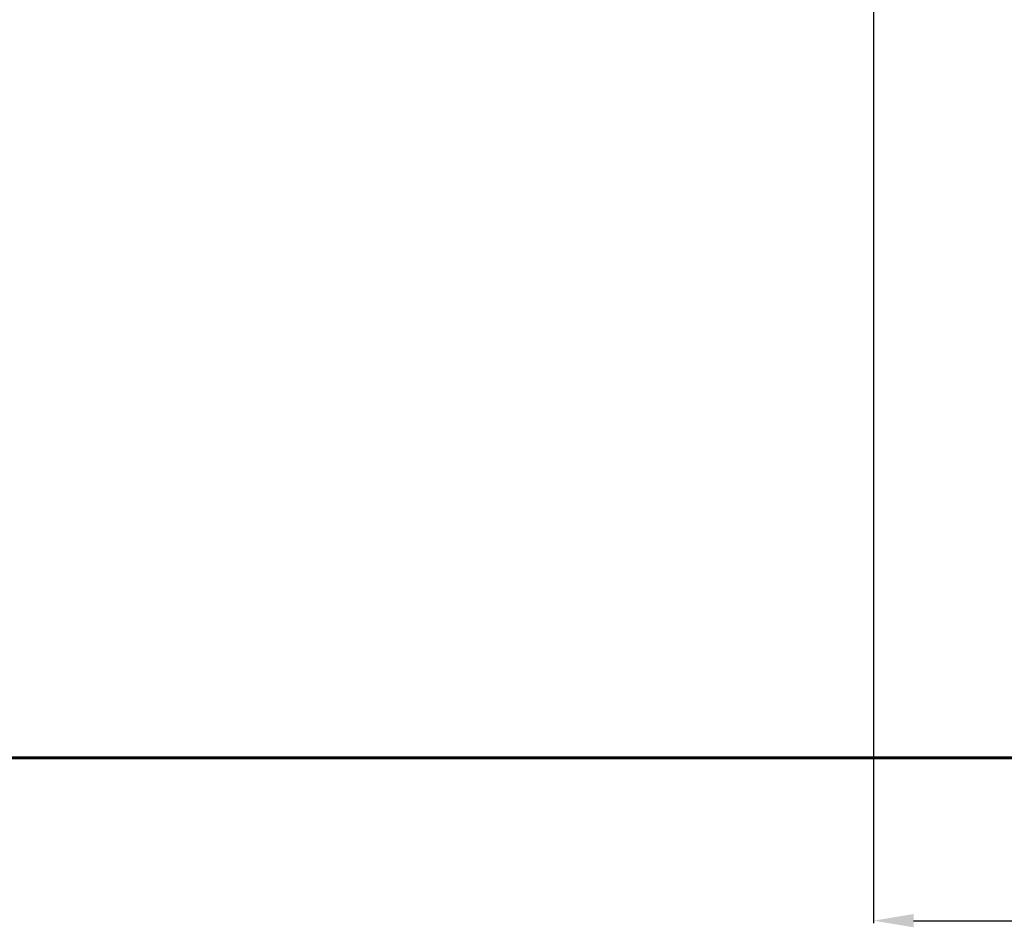
# Model space of a CAD drawing. Units: millimetres. Extents: x 1356 to 10634, y 3598 to 10725.
# Drawn here: x 5698 to 8166, y 3598 to 5874 of the extents above; entities that cross this region are included whole.
import ezdxf
from ezdxf.lldxf.tags import DXFTag

# ---------------------------------------------------------------- set-up
doc = ezdxf.new("R2010")
doc.units = ezdxf.units.MM
doc.header["$PDSIZE"] = -1
doc.layers.add('PERIMETRO', color=7, linetype='Continuous')
doc.layers.add('QUOTE', color=212, linetype='Continuous', lineweight=18)
tags = doc.linetypes.add('HIDDEN', pattern=[1.905, 1.27, -0.635]).pattern_tags.tags
tags[6:7] = [DXFTag(74, 4), DXFTag(75, 0), DXFTag(340, '0'), DXFTag(46, 1.0), DXFTag(50, 0.0), DXFTag(44, 0.0), DXFTag(45, 0.0)]
tags[4:5] = [DXFTag(74, 4), DXFTag(75, 0), DXFTag(340, '0'), DXFTag(46, 1.0), DXFTag(50, 0.0), DXFTag(44, 0.0), DXFTag(45, 0.0)]
doc.dimstyles.new('2011', dxfattribs={"dimtxt": 120, "dimasz": 100, "dimexe": 6, "dimexo": 10, "dimgap": 15, "dimtad": 1, "dimtxsty": 'Standard', "dimcen": 5, "dimadec": 0, "dimazin": 0, "dimtfac": 1, "dimtmove": 0, "dimatfit": 3, "dimfxl": 0, "dimarcsym": 0})

# ---------------------------------------------------------------- blocks, each defined once
blk = doc.blocks.new('*D62')
at = {"color": 0, "linetype": 'ByBlock', "lineweight": -2}
for p, q in [((7848.9, 6071.7), (10623.6, 6071.7)), ((10617.6, 5971.7), (10617.6, 4122.8)), ((7794.9, 4022.8), (10623.6, 4022.8))]:
    blk.add_line(p, q, dxfattribs=at)
at = {"color": 0, "linetype": 'ByBlock'}
for points in [[(10617.6, 6071.7), (10600.9, 5971.7), (10634.2, 5971.7)], [(10617.6, 4022.8), (10600.9, 4122.8), (10634.2, 4122.8)]]:
    blk.add_solid(points, dxfattribs=at)
at = {"layer": 'DEFPOINTS', "color": 0, "linetype": 'ByBlock'}
for p in [(7838.9, 6071.7), (7784.9, 4022.8)]:
    blk.add_point(p, dxfattribs=at)
at = {"color": 0, "linetype": 'ByBlock', "insert": (10542.6, 5047.2), "char_height": 120, "attachment_point": 5, "rotation": 90}
blk.add_mtext('2000', dxfattribs=at)
blk = doc.blocks.new('*D64')
at = {"color": 0, "linetype": 'ByBlock', "lineweight": -2}
for p, q in [((7838.8, 6063.5), (7838.8, 3608.4)), ((9912.8, 6061.7), (9912.8, 3608.4)), ((7938.8, 3614.4), (9812.8, 3614.4))]:
    blk.add_line(p, q, dxfattribs=at)
at = {"color": 0, "linetype": 'ByBlock'}
for points in [[(7838.8, 3614.4), (7938.8, 3597.8), (7938.8, 3631.1)], [(9912.8, 3614.4), (9812.8, 3597.8), (9812.8, 3631.1)]]:
    blk.add_solid(points, dxfattribs=at)
at = {"layer": 'DEFPOINTS', "color": 0, "linetype": 'ByBlock'}
for p in [(7838.8, 6073.5), (9912.8, 6071.7)]:
    blk.add_point(p, dxfattribs=at)
at = {"color": 0, "linetype": 'ByBlock', "insert": (8875.8, 3689.4), "char_height": 120, "attachment_point": 5}
blk.add_mtext('2100', dxfattribs=at)

msp = doc.modelspace()

# ---------------------------------------------------------------- linework, layer by layer
at = {"layer": 'PERIMETRO', "linetype": 'HIDDEN', "lineweight": 60, "ltscale": 200}
msp.add_lwpolyline([(3912.772, 10022.771), (9912.772, 10022.771), (9912.772, 4022.771), (3912.772, 4022.771)], close=True, dxfattribs=at)

# ---------------------------------------------------------------- dimensions: what is measured, and where the dimension line sits
at = {"layer": 'QUOTE'}
dim = msp.add_linear_dim(base=(10617.568, 4022.771), p1=(7838.918, 6071.651), p2=(7784.907, 4022.771), angle=90, text='2000', dimstyle='2011', override={"dimpost": '<>', "dimtzin": 0}, dxfattribs=at)
dim.commit()
dim.dimension.update_dxf_attribs({"geometry": '*D62', "text_midpoint": (10542.568, 5047.211), "text_rotation": 90})
dim = msp.add_linear_dim(base=(9912.772, 3614.426), p1=(7838.839, 6073.544), p2=(9912.772, 6071.651), text='2100', dimstyle='2011', override={"dimpost": '<>', "dimtzin": 0}, dxfattribs=at)
dim.commit()
dim.dimension.update_dxf_attribs({"geometry": '*D64', "text_midpoint": (8875.806, 3689.426)})

doc.saveas('drawing.dxf')
